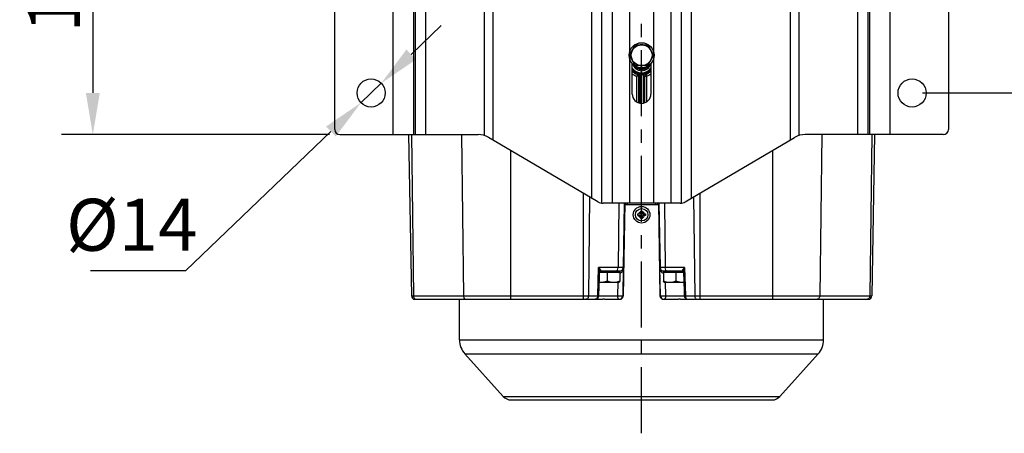
# Model space of a CAD drawing. Units: millimetres. Extents: x 525 to 3228, y 2257 to 4168.
# Drawn here: x 2507 to 2980, y 3041 to 3239 of the extents above; entities that cross this region are included whole.
import ezdxf

# ---------------------------------------------------------------- set-up
doc = ezdxf.new("R2010")
doc.units = ezdxf.units.MM
doc.linetypes.add('CENTER', pattern=[50.8, 31.75, -6.35, 6.35, -6.35])
doc.linetypes.add('HIDDEN', pattern=[0.2, 0.1, -0.1])
doc.layers.get('0').update_dxf_attribs({"lineweight": 30})
for name, color, linetype in [('02___PRT_ALL_AXES', 7, 'Continuous'), ('3_ALL_AXES', 7, 'Continuous'), ('7_ALL_FEATURES', 7, 'Continuous'), ('DEFAULT_2', 8, 'HIDDEN')]:
    doc.layers.add(name, color=color, linetype=linetype)
for name, color, linetype, lineweight in [('中心线层', 7, 'CENTER', 25), ('总内框线', 7, 'Continuous', 50), ('标注层', 7, 'Continuous', 25)]:
    doc.layers.add(name, color=color, linetype=linetype, lineweight=lineweight)
doc.styles.get("Standard").update_dxf_attribs({"font": 'gbenor.shx', "bigfont": 'gbcbig.shx'})
doc.dimstyles.get("Standard").update_dxf_attribs({"dimscale": 10, "dimtxt": 2.5, "dimasz": 2, "dimexe": 1.5, "dimexo": 0.5, "dimtad": 1, "dimdsep": 46, "dimtxsty": 'Standard', "dimcen": 0.09, "dimadec": 0, "dimazin": 0, "dimtp": 0.01, "dimtm": 0.01, "dimtfac": 1, "dimtofl": 0, "dimtmove": 0, "dimatfit": 3, "dimfxl": 1, "dimtolj": 1, "dimlwd": 25, "dimlwe": 25, "dimarcsym": 0})
doc.dimstyles.new('水平', dxfattribs={"dimscale": 10, "dimtxt": 2.5, "dimasz": 2, "dimexe": 1.25, "dimexo": 0.001, "dimtad": 1, "dimtoh": 1, "dimtxsty": 'Standard', "dimcen": 2.5, "dimadec": 0, "dimazin": 0, "dimtfac": 1, "dimtmove": 0, "dimatfit": 3, "dimfxl": 1, "dimtfillclr": 3, "dimlwd": 25, "dimlwe": 25, "dimarcsym": 0})

# ---------------------------------------------------------------- blocks, each defined once
blk = doc.blocks.new('*D18')
at = {"layer": 'Defpoints', "color": 0, "transparency": 16777216}
for p in [(2935.72, 3319.25), (2935.72, 3204.25), (3031.69, 3204.25)]:
    blk.add_point(p, dxfattribs=at)
at = {"layer": '标注层', "color": 0, "lineweight": 25, "transparency": 16777216}
for p, q in [((2940.72, 3319.25), (3046.69, 3319.25)), ((3031.69, 3299.25), (3031.69, 3224.25)), ((2940.72, 3204.25), (3046.69, 3204.25))]:
    blk.add_line(p, q, dxfattribs=at)
at = {"layer": '标注层', "color": 0, "transparency": 16777216}
for points in [[(3028.36, 3299.25), (3035.03, 3299.25), (3031.69, 3319.25)], [(3028.36, 3224.25), (3035.03, 3224.25), (3031.69, 3204.25)]]:
    blk.add_solid(points, dxfattribs=at)
at = {"layer": '标注层', "color": 0, "lineweight": -3, "transparency": 16777216, "insert": (3012.94, 3261.75), "char_height": 25, "attachment_point": 5, "rotation": 90}
blk.add_mtext('\\A1;115', dxfattribs=at)
blk = doc.blocks.new('*D20')
at = {"layer": 'Defpoints', "color": 0, "transparency": 16777216}
for p in [(2660.72, 3339.25), (2541.97, 3184.25), (2660.72, 3184.25)]:
    blk.add_point(p, dxfattribs=at)
at = {"layer": '标注层', "color": 0, "lineweight": 25, "transparency": 16777216}
for p, q in [((2655.72, 3339.25), (2526.97, 3339.25)), ((2541.97, 3319.25), (2541.97, 3204.25)), ((2655.72, 3184.25), (2526.97, 3184.25))]:
    blk.add_line(p, q, dxfattribs=at)
at = {"layer": '标注层', "color": 0, "transparency": 16777216}
for points in [[(2538.63, 3319.25), (2545.3, 3319.25), (2541.97, 3339.25)], [(2538.63, 3204.25), (2545.3, 3204.25), (2541.97, 3184.25)]]:
    blk.add_solid(points, dxfattribs=at)
at = {"layer": '标注层', "color": 0, "lineweight": -3, "transparency": 16777216, "insert": (2523.22, 3261.75), "char_height": 25, "attachment_point": 5, "rotation": 90}
blk.add_mtext('\\A1;155', dxfattribs=at)
blk = doc.blocks.new('*D21')
at = {"layer": 'Defpoints', "color": 0, "transparency": 16777216}
for p in [(2680.59, 3208.92), (2670.84, 3199.58)]:
    blk.add_point(p, dxfattribs=at)
at = {"layer": '总内框线', "color": 0, "lineweight": 25, "transparency": 16777216}
for p, q in [((2695.02, 3222.77), (2709.45, 3236.61)), ((2680.59, 3208.92), (2670.84, 3199.58)), ((2586.73, 3118.89), (2656.41, 3185.73)), ((2540.89, 3118.89), (2586.73, 3118.89))]:
    blk.add_line(p, q, dxfattribs=at)
at = {"layer": '总内框线', "color": 0, "transparency": 16777216}
for points in [[(2692.71, 3225.17), (2697.33, 3220.36), (2680.59, 3208.92)], [(2654.1, 3188.14), (2658.72, 3183.33), (2670.84, 3199.58)]]:
    blk.add_solid(points, dxfattribs=at)
at = {"layer": '总内框线', "color": 0, "lineweight": -3, "transparency": 16777216, "insert": (2560.68, 3137.64), "char_height": 25, "attachment_point": 5}
blk.add_mtext('%%C14', dxfattribs=at)

msp = doc.modelspace()

# ---------------------------------------------------------------- linework, layer by layer
at = {"color": 0, "linetype": 'Continuous', "lineweight": -3}
for p, q in [((2658.215, 3186.75), (2658.215, 3336.75)), ((2686.223, 3339.25), (2686.223, 3184.25)), ((2696.267, 3184.25), (2696.267, 3339.25)), ((2696.85, 3339.25), (2696.85, 3184.25)), ((2730.041, 3336.398), (2730.041, 3183.819)), ((2881.39, 3183.819), (2881.39, 3336.398)), ((2914.579, 3184.25), (2914.579, 3339.25)), ((2915.236, 3339.25), (2915.236, 3184.25)), ((2925.208, 3184.25), (2925.208, 3339.25)), ((2953.215, 3336.75), (2953.215, 3186.75)), ((2734.366, 3181.597), (2734.366, 3335.992)), ((2877.065, 3335.992), (2877.065, 3181.597)), ((2702.019, 3184.25), (2702.019, 3314.872)), ((2909.412, 3314.872), (2909.412, 3184.25)), ((2781.698, 3300.485), (2781.698, 3153.716)), ((2786.633, 3151.288), (2786.633, 3300.25)), ((2791.563, 3300.25), (2791.563, 3151.25)), ((2800.053, 3224.384), (2800.053, 3300.25)), ((2811.378, 3300.25), (2811.378, 3224.384)), ((2819.867, 3151.25), (2819.867, 3300.25)), ((2824.798, 3300.25), (2824.798, 3151.288)), ((2829.733, 3153.716), (2829.733, 3300.485)), ((2800.053, 3151.25), (2800.053, 3220.437)), ((2801.215, 3203.75), (2801.215, 3218.444)), ((2810.215, 3218.444), (2810.215, 3203.75)), ((2811.378, 3220.437), (2811.378, 3151.25)), ((2804.187, 3213.581), (2804.213, 3213.584)), ((2807.217, 3213.584), (2807.244, 3213.581)), ((2803.406, 3199.895), (2803.406, 3212.313)), ((2804.373, 3212.313), (2803.406, 3212.313)), ((2804.373, 3199.47), (2804.373, 3212.313)), ((2804.933, 3212.615), (2804.946, 3212.616)), ((2804.933, 3212.615), (2804.933, 3199.319)), ((2806.485, 3212.616), (2806.498, 3212.615)), ((2806.498, 3212.615), (2806.498, 3199.319)), ((2807.058, 3212.313), (2807.058, 3199.47)), ((2807.058, 3212.313), (2808.025, 3212.313)), ((2808.025, 3212.313), (2808.025, 3199.895)), ((2660.715, 3184.25), (2727.135, 3184.25)), ((2693.727, 3184.25), (2695.079, 3106.79)), ((2695.082, 3184.25), (2696.063, 3106.79)), ((2719.132, 3184.25), (2720.113, 3106.79)), ((2784.71, 3151.942), (2732.209, 3182.868)), ((2826.721, 3151.942), (2879.222, 3182.868)), ((2950.715, 3184.25), (2884.296, 3184.25)), ((2892.299, 3184.25), (2891.318, 3106.79)), ((2916.349, 3184.25), (2915.368, 3106.79)), ((2917.704, 3184.25), (2916.352, 3106.79)), ((2742.736, 3176.666), (2742.747, 3106.79)), ((2868.695, 3176.666), (2868.684, 3106.79)), ((2777.677, 3156.085), (2777.684, 3106.79)), ((2780.752, 3154.273), (2780.182, 3106.79)), ((2830.679, 3154.273), (2831.249, 3106.79)), ((2833.754, 3156.085), (2833.747, 3106.79)), ((2824.184, 3151.25), (2787.247, 3151.25)), ((2794.76, 3151.25), (2794.388, 3120.29)), ((2797.365, 3151.25), (2796.825, 3120.29)), ((2797.668, 3151.25), (2796.892, 3106.79)), ((2797.669, 3151.25), (2796.893, 3106.79)), ((2798.082, 3150.71), (2798.082, 3151.25)), ((2798.988, 3150.71), (2798.988, 3151.25)), ((2805.315, 3147.46), (2806.115, 3147.46)), ((2805.315, 3146.11), (2805.315, 3147.46)), ((2806.115, 3147.46), (2806.115, 3146.11)), ((2812.443, 3151.25), (2812.443, 3150.71)), ((2813.349, 3151.25), (2813.349, 3150.71)), ((2813.762, 3151.25), (2814.538, 3106.79)), ((2813.763, 3151.25), (2814.539, 3106.79)), ((2814.066, 3151.25), (2814.606, 3120.29)), ((2816.67, 3151.25), (2817.042, 3120.29)), ((2803.905, 3146.11), (2805.315, 3146.11)), ((2803.905, 3145.31), (2803.905, 3146.11)), ((2803.905, 3145.31), (2805.315, 3145.31)), ((2805.315, 3143.96), (2805.315, 3145.31)), ((2806.115, 3143.96), (2805.315, 3143.96)), ((2806.115, 3146.11), (2807.525, 3146.11)), ((2807.525, 3145.31), (2806.115, 3145.31)), ((2806.115, 3143.96), (2806.115, 3145.31)), ((2807.525, 3146.11), (2807.525, 3145.31)), ((2784.637, 3106.79), (2785.076, 3120.29)), ((2796.927, 3120.29), (2785.076, 3120.29)), ((2785.759, 3118.548), (2785.808, 3118.567)), ((2795.154, 3118.57), (2785.81, 3118.57)), ((2795.154, 3118.57), (2795.149, 3118.408)), ((2796.927, 3120.29), (2796.694, 3106.79)), ((2826.355, 3120.29), (2814.504, 3120.29)), ((2814.736, 3106.79), (2814.504, 3120.29)), ((2825.621, 3118.57), (2816.277, 3118.57)), ((2816.277, 3118.57), (2816.282, 3118.408)), ((2825.621, 3118.57), (2825.608, 3118.571)), ((2826.355, 3120.29), (2826.794, 3106.79)), ((2785.73, 3118.533), (2785.759, 3118.548)), ((2795.149, 3118.408), (2795.146, 3117.909)), ((2816.282, 3118.408), (2816.285, 3117.909)), ((2825.874, 3118.326), (2826.027, 3113.621)), ((2825.874, 3118.326), (2825.874, 3118.326)), ((2785.182, 3106.764), (2785.325, 3111.2)), ((2794.21, 3113.27), (2794.119, 3106.79)), ((2817.312, 3106.79), (2817.221, 3113.27)), ((2695.079, 3106.79), (2784.637, 3106.79)), ((2696.829, 3105.07), (2787.057, 3105.07)), ((2784.637, 3106.79), (2785.182, 3106.764)), ((2785.182, 3106.79), (2794.119, 3106.79)), ((2787.944, 3105.07), (2787.057, 3105.07)), ((2787.944, 3105.07), (2795.143, 3105.07)), ((2796.694, 3106.79), (2796.893, 3106.79)), ((2814.538, 3106.79), (2814.736, 3106.79)), ((2816.288, 3105.07), (2823.487, 3105.07)), ((2817.312, 3106.79), (2826.249, 3106.79)), ((2824.374, 3105.07), (2823.487, 3105.07)), ((2824.374, 3105.07), (2914.602, 3105.07)), ((2826.249, 3106.764), (2826.794, 3106.79)), ((2826.794, 3106.79), (2916.352, 3106.79)), ((2718.215, 3085.538), (2893.215, 3085.538)), ((2720.784, 3078.846), (2890.647, 3078.846)), ((2739.226, 3058.365), (2872.205, 3058.365)), ((2742.942, 3056.71), (2868.489, 3056.71))]:
    msp.add_line(p, q, dxfattribs=at)
for points in [[(2785.808, 3118.567), (2785.823, 3118.571), (2785.81, 3118.57)], [(2825.608, 3118.571), (2825.629, 3118.566), (2825.68, 3118.544), (2825.743, 3118.503), (2825.804, 3118.444), (2825.848, 3118.379), (2825.871, 3118.326)], [(2785.325, 3111.2), (2785.48, 3115.955), (2785.557, 3118.327)], [(2785.557, 3118.314), (2785.562, 3118.334), (2785.587, 3118.386), (2785.633, 3118.451), (2785.696, 3118.51), (2785.73, 3118.533)], [(2826.027, 3113.621), (2826.183, 3108.825), (2826.249, 3106.764)]]:
    msp.add_lwpolyline(points, dxfattribs=at)
for centre, radius in [((2675.715, 3204.25), 6.75), ((2935.715, 3204.25), 6.75), ((2805.715, 3145.71), 3)]:
    msp.add_circle(centre, radius, dxfattribs=at)
for centre, radius, start, end in [((2805.715, 3219.41), 4.5, 194.56931, 345.43069), ((2805.715, 3219.41), 5.517, 215.18237, 324.82276), ((2805.715, 3219.41), 6.017, 221.56878, 255.54463), ((2805.712, 3219.427), 6.489, 226.12715, 251.81372), ((2805.733, 3219.286), 7.351, 232.07565, 251.5499), ((2805.715, 3219.41), 3.666, 218.33672, 321.66305), ((2805.715, 3219.41), 3.373, 230.72334, 309.2787), ((2796.964, 3224.363), 12.978, 301.20166, 303.82263), ((2803.372, 3212.312), 1.001, 0.04514, 71.66547), ((2803.932, 3212.614), 1.001, 0.05194, 75.23455), ((2805.72, 3219.432), 3.116, 249.8431, 269.92117), ((2805.711, 3219.432), 3.116, 270.07885, 290.15922), ((2807.499, 3212.614), 1.001, 104.76676, 179.94943), ((2808.059, 3212.312), 1.001, 108.33453, 179.95486), ((2805.715, 3219.41), 6.017, 284.45537, 318.4312), ((2814.467, 3224.363), 12.978, 236.17733, 238.79826), ((2805.718, 3219.428), 6.49, 288.18757, 313.96119), ((2805.695, 3219.291), 7.356, 288.46097, 307.98818), ((2797.197, 3226.326), 15.743, 297.11781, 299.43337), ((2814.155, 3226.177), 15.575, 240.5541, 242.89472), ((2805.715, 3203.75), 4.5, 180, 0), ((2660.715, 3186.75), 2.5, 180, 270), ((2950.715, 3186.75), 2.5, 270, 0), ((2727.135, 3174.25), 10, 59.5, 90), ((2884.296, 3174.25), 10, 90, 120.5), ((2787.247, 3156.25), 5, 239.5, 270), ((2824.184, 3156.25), 5, 270, 300.5), ((2805.715, 3145.71), 1.5, 105.46601, 164.53399), ((2805.715, 3145.71), 1.5, 15.46601, 74.53399), ((2805.715, 3145.71), 1.5, 195.46601, 254.53399), ((2805.715, 3145.71), 1.5, 285.46601, 344.53399), ((2795.075, 3120.291), 1.72, 270.00327, 272.60887), ((2795.075, 3120.32), 1.75, 272.56117, 359.00212), ((2816.356, 3120.32), 1.75, 180.99786, 267.43887), ((2816.356, 3120.291), 1.72, 267.39113, 269.99673), ((2816.302, 3118.765), 1.165, 260.15015, 264.40908), ((2696.829, 3106.82), 1.75, 181, 269.99999), ((2783.433, 3106.82), 1.75, 270.00231, 356.95635), ((2783.443, 3106.82), 1.74, 356.93856, 358.14322), ((2794.945, 3106.82), 1.75, 270.00421, 358.99812), ((2795.143, 3106.82), 1.75, 270.00001, 359), ((2795.141, 3106.82), 1.75, 270.04123, 280.23118), ((2795.138, 3106.842), 1.772, 280.21045, 283.28131), ((2795.141, 3106.829), 1.759, 283.27339, 290.45231), ((2795.152, 3106.8), 1.728, 290.46699, 293.97479), ((2795.144, 3106.817), 1.746, 293.98841, 301.28252), ((2795.138, 3106.826), 1.757, 301.27839, 304.28588), ((2795.137, 3106.824), 1.757, 324.74878, 327.64437), ((2795.146, 3106.819), 1.747, 327.64006, 335.08982), ((2795.162, 3106.811), 1.728, 335.1039, 338.45591), ((2795.133, 3106.822), 1.759, 338.47172, 345.89863), ((2795.121, 3106.825), 1.772, 345.89029, 348.71657), ((2795.142, 3106.822), 1.75, 348.69574, 358.95832), ((2816.288, 3106.82), 1.75, 181, 269.99999), ((2816.291, 3106.822), 1.753, 181.04751, 192.15301), ((2816.31, 3106.825), 1.772, 192.13166, 194.10971), ((2816.298, 3106.822), 1.759, 194.1013, 201.52818), ((2816.269, 3106.811), 1.728, 201.54399, 204.89602), ((2816.285, 3106.819), 1.747, 204.91009, 212.35973), ((2816.486, 3106.82), 1.75, 181.00134, 269.99677), ((2816.294, 3106.824), 1.757, 212.35543, 215.25111), ((2816.292, 3106.826), 1.757, 235.714, 238.72139), ((2816.287, 3106.817), 1.746, 238.71725, 246.01148), ((2816.279, 3106.8), 1.728, 246.0251, 249.53289), ((2816.29, 3106.829), 1.759, 249.54757, 256.72653), ((2816.293, 3106.842), 1.772, 256.71852, 258.86749), ((2816.29, 3106.823), 1.753, 258.84612, 269.95244), ((2827.998, 3106.82), 1.75, 181.84121, 269.9995), ((2914.602, 3106.82), 1.75, 270.00001, 359), ((2728.215, 3085.538), 10, 180, 222), ((2883.215, 3085.538), 10, 318, 0), ((2742.942, 3061.71), 5, 222, 270), ((2868.489, 3061.71), 5, 270, 318)]:
    msp.add_arc(centre, radius, start, end, dxfattribs=at)
for points, knots in [([(2803.687, 3213.262), (2803.688, 3213.26), (2803.686, 3213.251), (2803.684, 3213.234), (2803.678, 3213.209), (2803.666, 3213.159), (2803.643, 3213.079), (2803.61, 3212.962), (2803.567, 3212.822), (2803.499, 3212.602), (2803.445, 3212.431), (2803.406, 3212.313)], [0, 0, 0, 0, 0.008418, 0.0256915, 0.0517888, 0.08655, 0.1809021, 0.3051218, 0.4548861, 0.6248963, 1, 1, 1, 1]), ([(2804.213, 3213.584), (2804.232, 3213.58), (2804.277, 3213.58), (2804.38, 3213.587), (2804.527, 3213.608), (2804.715, 3213.641), (2804.98, 3213.696), (2805.315, 3213.777), (2805.582, 3213.852), (2805.715, 3213.893)], [0, 0, 0, 0, 0.0373273, 0.086147, 0.2011664, 0.3275298, 0.4589714, 0.7281374, 1, 1, 1, 1]), ([(2804.946, 3212.616), (2804.947, 3212.831), (2804.805, 3213.272), (2804.419, 3213.529), (2804.213, 3213.584)], [0, 0, 0, 0, 0.5027465, 1, 1, 1, 1]), ([(2804.946, 3212.616), (2804.956, 3212.615), (2804.983, 3212.634), (2805.018, 3212.671), (2805.062, 3212.728), (2805.129, 3212.824), (2805.215, 3212.959), (2805.318, 3213.133), (2805.421, 3213.316), (2805.556, 3213.569), (2805.653, 3213.763), (2805.715, 3213.893)], [0, 0, 0, 0, 0.0203776, 0.0571465, 0.1062443, 0.1634983, 0.2904957, 0.4267131, 0.5675788, 0.7107714, 1, 1, 1, 1]), ([(2805.715, 3213.893), (2805.849, 3213.852), (2806.116, 3213.777), (2806.451, 3213.696), (2806.716, 3213.641), (2806.904, 3213.608), (2807.051, 3213.587), (2807.154, 3213.58), (2807.199, 3213.58), (2807.217, 3213.584)], [0, 0, 0, 0, 0.2718606, 0.5410219, 0.6724665, 0.7988339, 0.9138215, 0.962715, 1, 1, 1, 1]), ([(2805.715, 3213.893), (2805.778, 3213.763), (2805.875, 3213.569), (2806.01, 3213.316), (2806.113, 3213.133), (2806.216, 3212.959), (2806.302, 3212.824), (2806.369, 3212.729), (2806.413, 3212.671), (2806.448, 3212.634), (2806.475, 3212.614), (2806.485, 3212.616)], [0, 0, 0, 0, 0.2892211, 0.4324092, 0.5732722, 0.7094816, 0.8364702, 0.8937325, 0.9428417, 0.9796241, 1, 1, 1, 1]), ([(2806.485, 3212.616), (2806.484, 3212.831), (2806.626, 3213.272), (2807.012, 3213.529), (2807.217, 3213.584)], [0, 0, 0, 0, 0.5027485, 1, 1, 1, 1]), ([(2807.744, 3213.262), (2807.745, 3213.26), (2807.746, 3213.251), (2807.749, 3213.235), (2807.753, 3213.209), (2807.764, 3213.159), (2807.787, 3213.078), (2807.822, 3212.962), (2807.865, 3212.822), (2807.931, 3212.602), (2807.981, 3212.429), (2808.025, 3212.313)], [0, 0, 0, 0, 0.0079887, 0.0252739, 0.0515198, 0.0864053, 0.1808135, 0.3050308, 0.4548003, 0.6248735, 1, 1, 1, 1]), ([(2785.936, 3118.583), (2785.972, 3118.591), (2786.036, 3118.614), (2786.129, 3118.705), (2786.143, 3118.838), (2786.116, 3118.965), (2786.061, 3119.115), (2785.953, 3119.31), (2785.783, 3119.547), (2785.577, 3119.793), (2785.339, 3120.043), (2785.167, 3120.207), (2785.076, 3120.29)], [0, 0, 0, 0, 0.0504382, 0.0915378, 0.1721984, 0.2194213, 0.2717552, 0.3903619, 0.5249053, 0.6725834, 0.8314129, 1, 1, 1, 1]), ([(2785.557, 3118.327), (2785.562, 3118.481), (2785.537, 3118.801), (2785.398, 3119.466), (2785.219, 3119.962), (2785.076, 3120.29)], [0, 0, 0, 0, 0.2268106, 0.4719658, 1, 1, 1, 1]), ([(2785.811, 3118.57), (2785.822, 3118.57), (2785.864, 3118.571), (2785.906, 3118.576), (2785.936, 3118.583)], [0, 0, 0, 0, 0.2708402, 1, 1, 1, 1]), ([(2793.184, 3118.57), (2793.302, 3118.57), (2793.549, 3118.626), (2793.754, 3118.771), (2793.847, 3118.859)], [0, 0, 0, 0, 0.479869, 1, 1, 1, 1]), ([(2793.847, 3118.859), (2793.932, 3118.94), (2794.256, 3119.349), (2794.384, 3119.89), (2794.388, 3120.29)], [0, 0, 0, 0, 0.2272061, 1, 1, 1, 1]), ([(2796.927, 3120.29), (2796.921, 3120.109), (2796.85, 3119.732), (2796.61, 3119.299), (2796.313, 3118.989), (2796.007, 3118.774), (2795.614, 3118.611), (2795.313, 3118.57), (2795.154, 3118.57)], [0, 0, 0, 0, 0.1997169, 0.4148755, 0.5353106, 0.6699147, 0.8245938, 1, 1, 1, 1]), ([(2796.927, 3120.29), (2796.92, 3120.019), (2796.856, 3119.476), (2796.637, 3118.821), (2796.358, 3118.336), (2796.081, 3118.002), (2795.721, 3117.727), (2795.425, 3117.627), (2795.27, 3117.608)], [0, 0, 0, 0, 0.2389182, 0.4807641, 0.6044241, 0.7311439, 0.8626093, 1, 1, 1, 1]), ([(2816.277, 3118.57), (2816.118, 3118.57), (2815.817, 3118.611), (2815.424, 3118.774), (2815.118, 3118.989), (2814.821, 3119.299), (2814.581, 3119.732), (2814.51, 3120.109), (2814.504, 3120.29)], [0, 0, 0, 0, 0.1753535, 0.3300231, 0.4646437, 0.5850921, 0.8002672, 1, 1, 1, 1]), ([(2816.103, 3117.617), (2815.953, 3117.643), (2815.667, 3117.753), (2815.322, 3118.031), (2815.055, 3118.364), (2814.785, 3118.843), (2814.573, 3119.488), (2814.51, 3120.024), (2814.504, 3120.29)], [0, 0, 0, 0, 0.1369953, 0.2681327, 0.3947657, 0.5184848, 0.7606638, 1, 1, 1, 1]), ([(2817.584, 3118.859), (2817.499, 3118.94), (2817.175, 3119.349), (2817.047, 3119.89), (2817.042, 3120.29)], [0, 0, 0, 0, 0.2272059, 1, 1, 1, 1]), ([(2818.247, 3118.57), (2818.129, 3118.57), (2817.882, 3118.626), (2817.676, 3118.771), (2817.584, 3118.859)], [0, 0, 0, 0, 0.4798694, 1, 1, 1, 1]), ([(2826.355, 3120.29), (2826.259, 3120.203), (2826.078, 3120.029), (2825.829, 3119.765), (2825.616, 3119.507), (2825.446, 3119.259), (2825.342, 3119.056), (2825.299, 3118.902), (2825.291, 3118.799), (2825.312, 3118.704), (2825.377, 3118.625), (2825.487, 3118.578), (2825.572, 3118.57), (2825.621, 3118.57)], [0, 0, 0, 0, 0.1679874, 0.3256011, 0.4712483, 0.6025945, 0.7162982, 0.7655138, 0.8093541, 0.8492139, 0.8891951, 0.9374258, 1, 1, 1, 1]), ([(2826.355, 3120.29), (2826.212, 3119.961), (2826.033, 3119.465), (2825.894, 3118.801), (2825.869, 3118.48), (2825.874, 3118.326)], [0, 0, 0, 0, 0.5280538, 0.7732034, 1, 1, 1, 1]), ([(2696.063, 3106.79), (2696.065, 3106.594), (2696.116, 3106.212), (2696.327, 3105.699), (2696.652, 3105.302), (2696.941, 3105.143), (2697.087, 3105.103)], [0, 0, 0, 0, 0.2794824, 0.5440463, 0.7838983, 1, 1, 1, 1]), ([(2720.113, 3106.79), (2720.116, 3106.567), (2720.181, 3106.135), (2720.449, 3105.571), (2720.862, 3105.173), (2721.216, 3105.07), (2721.382, 3105.07)], [0, 0, 0, 0, 0.2854376, 0.5512286, 0.7872734, 1, 1, 1, 1]), ([(2742.747, 3106.79), (2742.747, 3106.678), (2742.747, 3106.457), (2742.748, 3106.138), (2742.749, 3105.845), (2742.751, 3105.621), (2742.752, 3105.463), (2742.753, 3105.364), (2742.755, 3105.277), (2742.756, 3105.206), (2742.757, 3105.149), (2742.759, 3105.112), (2742.76, 3105.09), (2742.76, 3105.079), (2742.761, 3105.074), (2742.761, 3105.07), (2742.762, 3105.07)], [0, 0, 0, 0, 0.1955813, 0.383926, 0.5568452, 0.7080387, 0.7737005, 0.8319464, 0.882249, 0.9240814, 0.9569751, 0.9806971, 0.9890651, 0.995077, 0.9987166, 1, 1, 1, 1]), ([(2777.684, 3106.79), (2777.684, 3106.678), (2777.684, 3106.457), (2777.685, 3106.138), (2777.687, 3105.845), (2777.688, 3105.621), (2777.69, 3105.463), (2777.691, 3105.364), (2777.692, 3105.277), (2777.693, 3105.206), (2777.695, 3105.149), (2777.696, 3105.112), (2777.697, 3105.09), (2777.698, 3105.079), (2777.699, 3105.074), (2777.699, 3105.07), (2777.699, 3105.07)], [0, 0, 0, 0, 0.1955813, 0.383926, 0.5568453, 0.7080388, 0.7737006, 0.8319464, 0.8822491, 0.9240814, 0.9569752, 0.9806972, 0.9890651, 0.9950771, 0.9987166, 1, 1, 1, 1]), ([(2780.182, 3106.79), (2780.179, 3106.567), (2780.118, 3106.137), (2779.866, 3105.576), (2779.529, 3105.232), (2779.215, 3105.094), (2779.055, 3105.07), (2778.977, 3105.07)], [0, 0, 0, 0, 0.2902506, 0.5581706, 0.7918377, 0.898112, 1, 1, 1, 1]), ([(2784.637, 3106.79), (2784.634, 3106.567), (2784.573, 3106.137), (2784.322, 3105.575), (2783.984, 3105.232), (2783.671, 3105.093), (2783.511, 3105.07), (2783.433, 3105.07)], [0, 0, 0, 0, 0.290533, 0.5584878, 0.7920554, 0.8980943, 1, 1, 1, 1]), ([(2794.119, 3106.79), (2794.258, 3106.785), (2794.546, 3106.777), (2794.982, 3106.768), (2795.415, 3106.763), (2795.762, 3106.761), (2796.016, 3106.762), (2796.183, 3106.763), (2796.329, 3106.765), (2796.453, 3106.768), (2796.551, 3106.772), (2796.618, 3106.776), (2796.657, 3106.78), (2796.676, 3106.783), (2796.687, 3106.786), (2796.694, 3106.788), (2796.694, 3106.79)], [0, 0, 0, 0, 0.1623759, 0.3352643, 0.5069863, 0.6665528, 0.7384169, 0.8034276, 0.8604978, 0.9086797, 0.9472423, 0.9755034, 0.9856364, 0.9930739, 0.9978174, 1, 1, 1, 1]), ([(2794.119, 3106.79), (2794.121, 3106.568), (2794.161, 3106.151), (2794.305, 3105.668), (2794.478, 3105.364), (2794.619, 3105.201), (2794.775, 3105.096), (2794.891, 3105.07), (2794.945, 3105.07)], [0, 0, 0, 0, 0.3236102, 0.608889, 0.7291144, 0.8324634, 0.9208877, 1, 1, 1, 1]), ([(2814.736, 3106.79), (2814.737, 3106.788), (2814.744, 3106.786), (2814.755, 3106.783), (2814.774, 3106.78), (2814.813, 3106.776), (2814.879, 3106.772), (2814.978, 3106.768), (2815.102, 3106.765), (2815.248, 3106.763), (2815.415, 3106.762), (2815.669, 3106.761), (2816.016, 3106.763), (2816.449, 3106.768), (2816.884, 3106.777), (2817.172, 3106.785), (2817.312, 3106.79)], [0, 0, 0, 0, 0.0021826, 0.0069261, 0.0143636, 0.0244966, 0.0527577, 0.0913203, 0.1395023, 0.1965724, 0.2615831, 0.3334473, 0.4930137, 0.6647357, 0.8376241, 1, 1, 1, 1]), ([(2817.312, 3106.79), (2817.31, 3106.568), (2817.27, 3106.152), (2817.126, 3105.668), (2816.953, 3105.364), (2816.813, 3105.201), (2816.656, 3105.096), (2816.54, 3105.07), (2816.486, 3105.07)], [0, 0, 0, 0, 0.323286, 0.6085184, 0.7288026, 0.8322423, 0.920804, 1, 1, 1, 1]), ([(2826.794, 3106.79), (2826.796, 3106.567), (2826.858, 3106.137), (2827.109, 3105.575), (2827.447, 3105.232), (2827.76, 3105.093), (2827.92, 3105.07), (2827.998, 3105.07)], [0, 0, 0, 0, 0.290533, 0.5584878, 0.7920554, 0.8980943, 1, 1, 1, 1]), ([(2831.249, 3106.79), (2831.252, 3106.567), (2831.313, 3106.137), (2831.564, 3105.576), (2831.902, 3105.232), (2832.215, 3105.094), (2832.376, 3105.07), (2832.454, 3105.07)], [0, 0, 0, 0, 0.2902507, 0.5581707, 0.7918379, 0.8981121, 1, 1, 1, 1]), ([(2833.747, 3106.79), (2833.747, 3106.678), (2833.747, 3106.457), (2833.746, 3106.138), (2833.744, 3105.845), (2833.743, 3105.621), (2833.741, 3105.463), (2833.74, 3105.364), (2833.739, 3105.277), (2833.737, 3105.206), (2833.736, 3105.149), (2833.735, 3105.112), (2833.734, 3105.09), (2833.733, 3105.079), (2833.732, 3105.074), (2833.732, 3105.07), (2833.732, 3105.07)], [0, 0, 0, 0, 0.1955813, 0.383926, 0.5568452, 0.7080387, 0.7737005, 0.8319464, 0.882249, 0.9240814, 0.9569751, 0.9806971, 0.9890651, 0.995077, 0.9987166, 1, 1, 1, 1]), ([(2868.684, 3106.79), (2868.684, 3106.678), (2868.684, 3106.457), (2868.683, 3106.138), (2868.682, 3105.845), (2868.68, 3105.621), (2868.679, 3105.463), (2868.677, 3105.364), (2868.676, 3105.277), (2868.675, 3105.206), (2868.673, 3105.149), (2868.672, 3105.112), (2868.671, 3105.09), (2868.671, 3105.079), (2868.67, 3105.074), (2868.67, 3105.07), (2868.669, 3105.07)], [0, 0, 0, 0, 0.1955813, 0.383926, 0.5568452, 0.7080387, 0.7737005, 0.8319464, 0.882249, 0.9240814, 0.9569751, 0.9806971, 0.9890651, 0.995077, 0.9987166, 1, 1, 1, 1]), ([(2891.318, 3106.79), (2891.315, 3106.567), (2891.25, 3106.135), (2890.982, 3105.571), (2890.569, 3105.173), (2890.215, 3105.07), (2890.049, 3105.07)], [0, 0, 0, 0, 0.2854376, 0.5512286, 0.7872734, 1, 1, 1, 1]), ([(2915.368, 3106.79), (2915.366, 3106.594), (2915.315, 3106.212), (2915.104, 3105.699), (2914.779, 3105.302), (2914.49, 3105.143), (2914.344, 3105.103)], [0, 0, 0, 0, 0.2794825, 0.5440464, 0.7838984, 1, 1, 1, 1])]:
    msp.add_open_spline(points, degree=3, knots=knots, dxfattribs=at)
for points in [[(2697.087, 3105.103), (2697.167, 3105.082), (2697.25, 3105.07), (2697.332, 3105.07)], [(2796.572, 3105.81), (2796.452, 3105.641), (2796.3, 3105.491), (2796.128, 3105.374)], [(2814.859, 3105.81), (2814.979, 3105.641), (2815.131, 3105.491), (2815.303, 3105.374)], [(2914.344, 3105.103), (2914.264, 3105.082), (2914.181, 3105.07), (2914.099, 3105.07)]]:
    msp.add_open_spline(points, degree=3, dxfattribs=at)
at = {"layer": '02___PRT_ALL_AXES', "color": 0, "linetype": 'Continuous', "lineweight": -3}
for p, q in [((2797.659, 3150.71), (2813.772, 3150.71)), ((2718.215, 3085.538), (2718.215, 3105.07)), ((2893.215, 3085.538), (2893.215, 3105.07)), ((2739.226, 3058.365), (2720.784, 3078.846)), ((2872.205, 3058.365), (2890.647, 3078.846))]:
    msp.add_line(p, q, dxfattribs=at)
msp.add_circle((2805.715, 3145.71), 4, dxfattribs=at)
at = {"layer": '3_ALL_AXES', "color": 0, "linetype": 'Continuous', "lineweight": -3}
for p, q in [((2799.942, 3222.41), (2802.829, 3227.41)), ((2802.829, 3227.41), (2808.602, 3227.41)), ((2808.602, 3227.41), (2811.489, 3222.41)), ((2802.829, 3217.41), (2799.942, 3222.41)), ((2811.489, 3222.41), (2808.602, 3217.41)), ((2808.602, 3217.41), (2802.829, 3217.41)), ((2794.196, 3118.57), (2794.859, 3117.908)), ((2817.235, 3118.57), (2816.572, 3117.908)), ((2795.242, 3117.908), (2785.544, 3117.908)), ((2789.208, 3117.908), (2789.208, 3113.851)), ((2795.242, 3117.908), (2795.242, 3113.851)), ((2825.887, 3117.908), (2816.189, 3117.908)), ((2816.189, 3117.908), (2816.189, 3113.851)), ((2822.223, 3117.908), (2822.223, 3113.851)), ((2785.392, 3113.27), (2794.858, 3113.27)), ((2794.859, 3113.27), (2794.929, 3113.311)), ((2816.572, 3113.27), (2816.502, 3113.31)), ((2816.572, 3113.27), (2826.039, 3113.27))]:
    msp.add_line(p, q, dxfattribs=at)
for radius in [6, 5]:
    msp.add_circle((2805.715, 3222.41), radius, dxfattribs=at)
for centre, radius, start, end in [((2785.768, 3122.733), 9.463, 267.72773, 269.99488), ((2825.663, 3122.733), 9.462, 270.00514, 272.27235)]:
    msp.add_arc(centre, radius, start, end, dxfattribs=at)
for points, knots in [([(2785.767, 3113.27), (2786.349, 3113.27), (2787.518, 3113.382), (2788.651, 3113.675), (2789.208, 3113.851)], [0, 0, 0, 0, 0.4989122, 1, 1, 1, 1]), ([(2789.208, 3113.851), (2789.695, 3113.676), (2790.684, 3113.383), (2791.714, 3113.27), (2792.225, 3113.27)], [0, 0, 0, 0, 0.5029692, 1, 1, 1, 1]), ([(2792.225, 3113.27), (2792.736, 3113.27), (2793.766, 3113.383), (2794.755, 3113.676), (2795.242, 3113.851)], [0, 0, 0, 0, 0.4970316, 1, 1, 1, 1]), ([(2795.242, 3113.851), (2795.193, 3113.728), (2795.121, 3113.559), (2794.999, 3113.376), (2794.934, 3113.314), (2794.901, 3113.295)], [0, 0, 0, 0, 0.6014706, 0.8267181, 1, 1, 1, 1]), ([(2816.406, 3113.417), (2816.364, 3113.476), (2816.285, 3113.618), (2816.222, 3113.767), (2816.189, 3113.851)], [0, 0, 0, 0, 0.4455656, 1, 1, 1, 1]), ([(2816.189, 3113.851), (2816.676, 3113.676), (2817.665, 3113.383), (2818.695, 3113.27), (2819.206, 3113.27)], [0, 0, 0, 0, 0.5029652, 1, 1, 1, 1]), ([(2819.206, 3113.27), (2819.717, 3113.27), (2820.747, 3113.383), (2821.736, 3113.676), (2822.223, 3113.851)], [0, 0, 0, 0, 0.4970369, 1, 1, 1, 1]), ([(2822.223, 3113.851), (2822.78, 3113.675), (2823.913, 3113.382), (2825.082, 3113.27), (2825.664, 3113.27)], [0, 0, 0, 0, 0.5010887, 1, 1, 1, 1]), ([(2816.53, 3113.295), (2816.519, 3113.301), (2816.471, 3113.335), (2816.433, 3113.38), (2816.406, 3113.417)], [0, 0, 0, 0, 0.2150976, 1, 1, 1, 1])]:
    msp.add_open_spline(points, degree=3, knots=knots, dxfattribs=at)
at = {"layer": '7_ALL_FEATURES', "color": 0, "linetype": 'Continuous', "lineweight": -3}
msp.add_line((2805.715, 3227.41), (2805.715, 3227.46), dxfattribs=at)
for start, end in [(81.95969, 98.00442), (142.16622, 157.8452), (22.19086, 37.83519), (201.95724, 217.93823), (322.05609, 337.88533), (262.14687, 277.87373)]:
    msp.add_arc((2805.715, 3222.41), 5.05, start, end, dxfattribs=at)
at = {"layer": 'DEFAULT_2', "color": 0, "linetype": 'HIDDEN', "lineweight": -3}
msp.add_arc((2805.715, 3219.41), 4, 207.25118, 332.74882, dxfattribs=at)
at = {"layer": '中心线层', "color": 1}
msp.add_line((2805.715, 3040.648), (2805.715, 3423.489), dxfattribs=at)

# ---------------------------------------------------------------- dimensions: what is measured, and where the dimension line sits
at = {"layer": '总内框线', "color": 3, "lineweight": -3}
dim = msp.add_diameter_dim_2p(p1=(2680.587, 3208.923), p2=(2670.844, 3199.578), text='%%C14', dimstyle='水平', dxfattribs=at)
dim.commit()
dim.dimension.update_dxf_attribs({"geometry": '*D21', "text_midpoint": (2560.685, 3118.886), "dimtype": 163})
at = {"layer": '标注层', "color": 3, "lineweight": -3}
dim = msp.add_linear_dim(base=(2541.967, 3184.25), p1=(2660.715, 3339.25), p2=(2660.715, 3184.25), angle=90, dimstyle='Standard', dxfattribs=at)
dim.commit()
dim.dimension.update_dxf_attribs({"geometry": '*D20', "text_midpoint": (2541.967, 3261.75), "dimtype": 160})
dim = msp.add_linear_dim(base=(3031.693, 3204.25), p1=(2935.715, 3319.25), p2=(2935.715, 3204.25), angle=90, dimstyle='Standard', dxfattribs=at)
dim.commit()
dim.dimension.update_dxf_attribs({"geometry": '*D18', "text_midpoint": (3012.943, 3261.75)})

doc.saveas('drawing.dxf')
